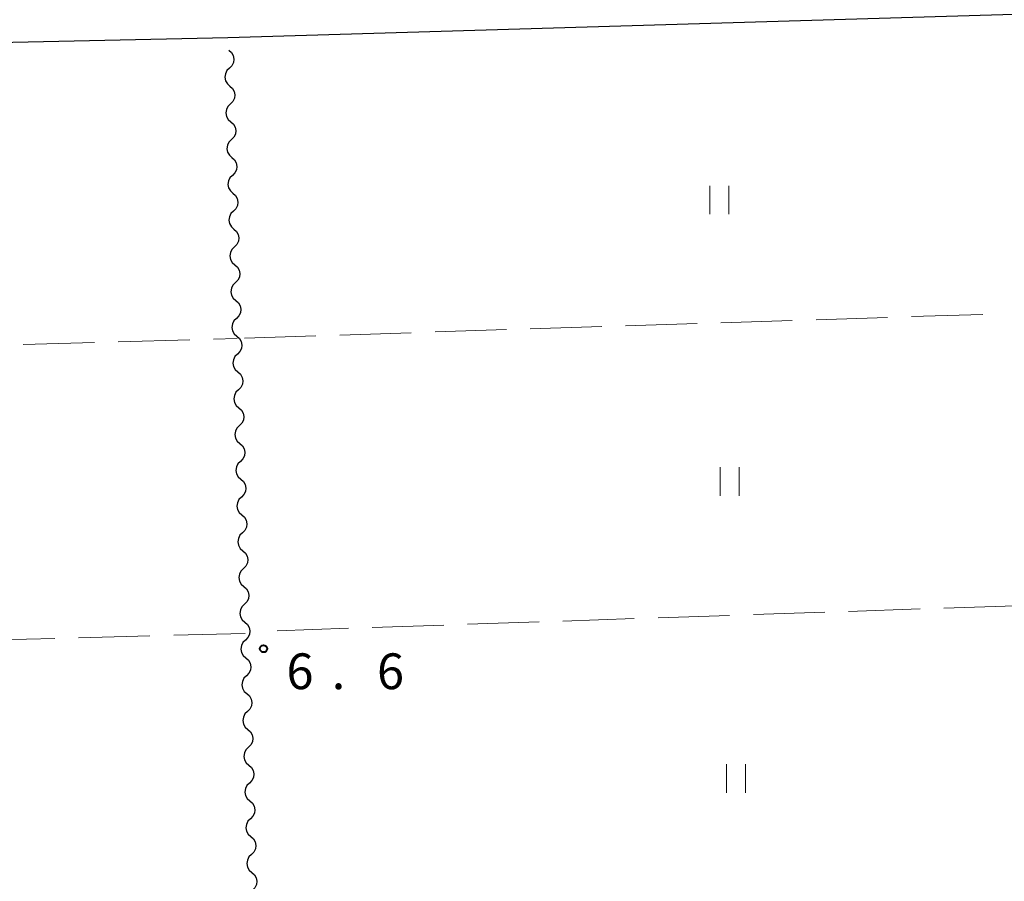
# Model space of a CAD drawing. Units: metres. Extents: x -76000 to -74000, y 34500 to 36000.
# Drawn here: x -74204 to -74101, y 34813 to 34903 of the extents above; entities that cross this region are included whole.
import ezdxf

# ---------------------------------------------------------------- set-up
doc = ezdxf.new("R2010")
doc.units = ezdxf.units.M
for name, color, linetype, lineweight in [('210100_道路縁(街区線)', 7, 'Continuous', 30), ('510200_細流', 7, 'Continuous', 30), ('630200_耕地界', 7, 'Continuous', 30), ('631100_田', 7, 'Continuous', 13), ('731200_図化機測定による標高点', 7, 'Continuous', 40)]:
    doc.layers.add(name, color=color, linetype=linetype, lineweight=lineweight)
doc.styles.add('Style-WORKING', font='MS Gothic.ttf')

msp = doc.modelspace()

# ---------------------------------------------------------------- linework, layer by layer
at = {"layer": '210100_道路縁(街区線)', "linetype": 'Continuous', "lineweight": 30, "flags": 128}
for points in [[(-74182.57, 34901.53), (-74080.1, 34904.58), (-74079.67, 34904.15), (-74079.5, 34903.73), (-74073.34, 34690.22), (-74073.53, 34689.41), (-74074.01, 34688.72), (-74096.12, 34687.69), (-74096.98, 34687.99), (-74152.27, 34739.55)], [(-74152.27, 34739.55), (-74287.56, 34867.35), (-74289.19, 34869.43), (-74289.71, 34872.36), (-74289.69, 34897.45), (-74289.58, 34898.48), (-74289.04, 34899.23), (-74182.57, 34901.53)]]:
    msp.add_lwpolyline(points, dxfattribs=at)
at = {"layer": '510200_細流', "linetype": 'Continuous', "lineweight": 30, "flags": 128}
for points in [[(-74182.46, 34900.19), (-74182.185, 34899.947), (-74182.004, 34899.628), (-74181.934, 34899.266), (-74181.984, 34898.903), (-74182.147, 34898.574), (-74182.408, 34898.316)], [(-74182.408, 34898.316), (-74182.669, 34898.057), (-74182.831, 34897.729), (-74182.881, 34897.365), (-74182.811, 34897.004), (-74182.63, 34896.685), (-74182.355, 34896.441)], [(-74182.355, 34896.441), (-74182.08, 34896.198), (-74181.899, 34895.879), (-74181.829, 34895.518), (-74181.879, 34895.154), (-74182.042, 34894.826), (-74182.303, 34894.567)], [(-74182.303, 34894.567), (-74182.564, 34894.309), (-74182.727, 34893.98), (-74182.777, 34893.617), (-74182.707, 34893.255), (-74182.526, 34892.936), (-74182.251, 34892.693)], [(-74182.251, 34892.693), (-74181.976, 34892.45), (-74181.795, 34892.13), (-74181.725, 34891.769), (-74181.775, 34891.406), (-74181.937, 34891.077), (-74182.198, 34890.819)], [(-74182.198, 34890.819), (-74182.459, 34890.56), (-74182.622, 34890.232), (-74182.672, 34889.868), (-74182.602, 34889.507), (-74182.421, 34889.188), (-74182.146, 34888.944)], [(-74182.146, 34888.944), (-74181.871, 34888.701), (-74181.69, 34888.382), (-74181.62, 34888.021), (-74181.67, 34887.657), (-74181.833, 34887.328), (-74182.094, 34887.07)], [(-74182.094, 34887.07), (-74182.354, 34886.812), (-74182.517, 34886.483), (-74182.567, 34886.12), (-74182.497, 34885.758), (-74182.316, 34885.439), (-74182.041, 34885.196)], [(-74182.041, 34885.196), (-74181.766, 34884.952), (-74181.585, 34884.633), (-74181.515, 34884.272), (-74181.565, 34883.909), (-74181.728, 34883.58), (-74181.989, 34883.322)], [(-74181.989, 34883.322), (-74182.25, 34883.063), (-74182.413, 34882.735), (-74182.463, 34882.371), (-74182.392, 34882.01), (-74182.211, 34881.691), (-74181.937, 34881.447)], [(-74181.937, 34881.447), (-74181.662, 34881.204), (-74181.481, 34880.885), (-74181.411, 34880.524), (-74181.46, 34880.16), (-74181.623, 34879.831), (-74181.884, 34879.573)], [(-74181.884, 34879.573), (-74182.145, 34879.315), (-74182.308, 34878.986), (-74182.358, 34878.622), (-74182.288, 34878.261), (-74182.107, 34877.942), (-74181.832, 34877.699)], [(-74181.832, 34877.699), (-74181.557, 34877.455), (-74181.376, 34877.136), (-74181.306, 34876.775), (-74181.356, 34876.412), (-74181.519, 34876.083), (-74181.78, 34875.824)], [(-74181.78, 34875.824), (-74182.04, 34875.566), (-74182.203, 34875.237), (-74182.253, 34874.874), (-74182.183, 34874.513), (-74182.002, 34874.194), (-74181.727, 34873.95)], [(-74181.727, 34873.95), (-74181.452, 34873.707), (-74181.271, 34873.388), (-74181.201, 34873.027), (-74181.251, 34872.663), (-74181.414, 34872.334), (-74181.675, 34872.076)], [(-74181.675, 34872.076), (-74181.936, 34871.818), (-74182.099, 34871.489), (-74182.149, 34871.125), (-74182.078, 34870.764), (-74181.897, 34870.445), (-74181.623, 34870.202)], [(-74181.623, 34870.202), (-74181.348, 34869.958), (-74181.167, 34869.639), (-74181.097, 34869.278), (-74181.146, 34868.914), (-74181.309, 34868.586), (-74181.57, 34868.327)], [(-74181.57, 34868.327), (-74181.831, 34868.069), (-74181.994, 34867.74), (-74182.044, 34867.377), (-74181.974, 34867.016), (-74181.793, 34866.697), (-74181.518, 34866.453)], [(-74181.518, 34866.453), (-74181.243, 34866.21), (-74181.062, 34865.891), (-74180.992, 34865.529), (-74181.042, 34865.166), (-74181.205, 34864.837), (-74181.465, 34864.579)], [(-74181.465, 34864.579), (-74181.726, 34864.321), (-74181.889, 34863.992), (-74181.939, 34863.628), (-74181.869, 34863.267), (-74181.688, 34862.948), (-74181.413, 34862.705)], [(-74181.413, 34862.705), (-74181.138, 34862.461), (-74180.957, 34862.142), (-74180.887, 34861.781), (-74180.937, 34861.417), (-74181.1, 34861.089), (-74181.361, 34860.83)], [(-74181.361, 34860.83), (-74181.622, 34860.572), (-74181.785, 34860.243), (-74181.834, 34859.88), (-74181.764, 34859.519), (-74181.583, 34859.199), (-74181.308, 34858.956)], [(-74181.308, 34858.956), (-74181.034, 34858.713), (-74180.853, 34858.394), (-74180.782, 34858.032), (-74180.832, 34857.669), (-74180.995, 34857.34), (-74181.256, 34857.082)], [(-74181.256, 34857.082), (-74181.517, 34856.823), (-74181.68, 34856.495), (-74181.73, 34856.131), (-74181.66, 34855.77), (-74181.479, 34855.451), (-74181.204, 34855.208)], [(-74181.204, 34855.208), (-74180.929, 34854.964), (-74180.748, 34854.645), (-74180.678, 34854.284), (-74180.728, 34853.92), (-74180.891, 34853.592), (-74181.151, 34853.333)], [(-74181.151, 34853.333), (-74181.412, 34853.075), (-74181.575, 34852.746), (-74181.625, 34852.383), (-74181.555, 34852.021), (-74181.374, 34851.702), (-74181.099, 34851.459)], [(-74181.099, 34851.459), (-74180.824, 34851.216), (-74180.643, 34850.897), (-74180.573, 34850.535), (-74180.623, 34850.172), (-74180.786, 34849.843), (-74181.047, 34849.585)], [(-74181.047, 34849.585), (-74181.308, 34849.326), (-74181.471, 34848.998), (-74181.52, 34848.634), (-74181.45, 34848.273), (-74181.269, 34847.954), (-74180.994, 34847.71)], [(-74180.994, 34847.71), (-74180.72, 34847.467), (-74180.539, 34847.148), (-74180.468, 34846.787), (-74180.518, 34846.423), (-74180.681, 34846.095), (-74180.942, 34845.836)], [(-74180.942, 34845.836), (-74181.203, 34845.578), (-74181.366, 34845.249), (-74181.416, 34844.886), (-74181.346, 34844.524), (-74181.165, 34844.205), (-74180.89, 34843.962)], [(-74180.89, 34843.962), (-74180.615, 34843.719), (-74180.434, 34843.399), (-74180.364, 34843.038), (-74180.414, 34842.675), (-74180.576, 34842.346), (-74180.837, 34842.088)], [(-74180.837, 34842.088), (-74181.098, 34841.829), (-74181.261, 34841.501), (-74181.311, 34841.137), (-74181.241, 34840.776), (-74181.06, 34840.457), (-74180.785, 34840.213)], [(-74180.785, 34840.213), (-74180.51, 34839.97), (-74180.329, 34839.651), (-74180.259, 34839.29), (-74180.309, 34838.926), (-74180.472, 34838.597), (-74180.733, 34838.339)], [(-74180.733, 34838.339), (-74180.994, 34838.081), (-74181.156, 34837.752), (-74181.206, 34837.389), (-74181.136, 34837.027), (-74180.955, 34836.708), (-74180.68, 34836.465)], [(-74180.68, 34836.465), (-74180.405, 34836.221), (-74180.224, 34835.902), (-74180.154, 34835.541), (-74180.204, 34835.178), (-74180.367, 34834.849), (-74180.628, 34834.591)], [(-74180.628, 34834.591), (-74180.889, 34834.332), (-74181.052, 34834.004), (-74181.102, 34833.64), (-74181.032, 34833.279), (-74180.851, 34832.96), (-74180.576, 34832.716)], [(-74180.576, 34832.716), (-74180.301, 34832.473), (-74180.12, 34832.154), (-74180.05, 34831.793), (-74180.1, 34831.429), (-74180.262, 34831.1), (-74180.523, 34830.842)], [(-74180.523, 34830.842), (-74180.784, 34830.584), (-74180.947, 34830.255), (-74180.997, 34829.891), (-74180.927, 34829.53), (-74180.746, 34829.211), (-74180.471, 34828.968)], [(-74180.471, 34828.968), (-74180.196, 34828.724), (-74180.015, 34828.405), (-74179.945, 34828.044), (-74179.995, 34827.681), (-74180.158, 34827.352), (-74180.419, 34827.093)], [(-74180.419, 34827.093), (-74180.68, 34826.835), (-74180.842, 34826.506), (-74180.892, 34826.143), (-74180.822, 34825.782), (-74180.641, 34825.463), (-74180.366, 34825.219)], [(-74180.366, 34825.219), (-74180.091, 34824.976), (-74179.91, 34824.657), (-74179.84, 34824.296), (-74179.89, 34823.932), (-74180.053, 34823.603), (-74180.314, 34823.345)], [(-74180.314, 34823.345), (-74180.575, 34823.087), (-74180.738, 34822.758), (-74180.788, 34822.394), (-74180.717, 34822.033), (-74180.537, 34821.714), (-74180.262, 34821.471)], [(-74180.262, 34821.471), (-74179.987, 34821.227), (-74179.806, 34820.908), (-74179.736, 34820.547), (-74179.785, 34820.183), (-74179.948, 34819.855), (-74180.209, 34819.596)], [(-74180.209, 34819.596), (-74180.47, 34819.338), (-74180.633, 34819.009), (-74180.683, 34818.646), (-74180.613, 34818.285), (-74180.432, 34817.966), (-74180.157, 34817.722)], [(-74180.157, 34817.722), (-74179.882, 34817.479), (-74179.701, 34817.16), (-74179.631, 34816.798), (-74179.681, 34816.435), (-74179.844, 34816.106), (-74180.105, 34815.848)], [(-74180.105, 34815.848), (-74180.365, 34815.589), (-74180.528, 34815.261), (-74180.578, 34814.897), (-74180.508, 34814.536), (-74180.327, 34814.217), (-74180.052, 34813.974)], [(-74180.052, 34813.974), (-74179.777, 34813.73), (-74179.596, 34813.411), (-74179.526, 34813.05), (-74179.576, 34812.686), (-74179.739, 34812.358), (-74180, 34812.099)]]:
    msp.add_lwpolyline(points, dxfattribs=at)
at = {"layer": '630200_耕地界', "linetype": 'Continuous', "lineweight": 13}
for p, q in [((-74120.861, 34871.935), (-74113.365, 34872.176)), ((-74110.866, 34872.256), (-74103.37, 34872.497)), ((-74160.84, 34870.652), (-74153.344, 34870.892)), ((-74150.845, 34870.973), (-74143.349, 34871.213)), ((-74140.851, 34871.294), (-74133.354, 34871.534)), ((-74130.856, 34871.614), (-74123.36, 34871.855)), ((-74194.066, 34869.629), (-74186.569, 34869.84)), ((-74184.07, 34869.911), (-74181.61, 34869.98)), ((-74180.83, 34870.01), (-74173.334, 34870.251)), ((-74170.835, 34870.331), (-74163.339, 34870.572)), ((-74204.062, 34869.346), (-74196.565, 34869.558)), ((-74099.959, 34841.935), (-74107.454, 34841.682)), ((-74129.942, 34840.923), (-74137.437, 34840.67)), ((-74119.947, 34841.261), (-74127.443, 34841.008)), ((-74109.953, 34841.598), (-74117.449, 34841.345)), ((-74159.924, 34839.911), (-74167.42, 34839.658)), ((-74149.93, 34840.249), (-74157.426, 34839.996)), ((-74139.936, 34840.586), (-74147.432, 34840.333)), ((-74180.75, 34839.03), (-74188.247, 34838.836)), ((-74169.919, 34839.574), (-74177.415, 34839.321)), ((-74200.743, 34838.512), (-74208.241, 34838.317)), ((-74190.747, 34838.771), (-74198.244, 34838.576))]:
    msp.add_line(p, q, dxfattribs=at)
at = {"layer": '631100_田', "linetype": 'Continuous', "lineweight": 13}
for p, q in [((-74132.02, 34882.99), (-74132.02, 34885.99)), ((-74130.02, 34882.99), (-74130.02, 34885.99)), ((-74130.93, 34853.46), (-74130.93, 34856.46)), ((-74128.93, 34853.46), (-74128.93, 34856.46)), ((-74130.27, 34822.33), (-74130.27, 34825.33)), ((-74128.27, 34822.33), (-74128.27, 34825.33))]:
    msp.add_line(p, q, dxfattribs=at)
at = {"layer": '731200_図化機測定による標高点', "linetype": 'Continuous', "lineweight": 40}
msp.add_circle((-74178.83, 34837.43, 6.56), 0.375, dxfattribs=at)

# ---------------------------------------------------------------- texts
at = {"layer": '731200_図化機測定による標高点', "linetype": 'Continuous', "lineweight": 40, "style": 'Style-WORKING'}
for s, p in [('6', (-74176.43, 34833.19, -9.999)), ('6', (-74166.93, 34833.19, -9.999)), ('.', (-74171.68, 34833.19, -9.999))]:
    msp.add_text(s, height=3.75, dxfattribs=at).set_placement(p)

doc.saveas('drawing.dxf')
